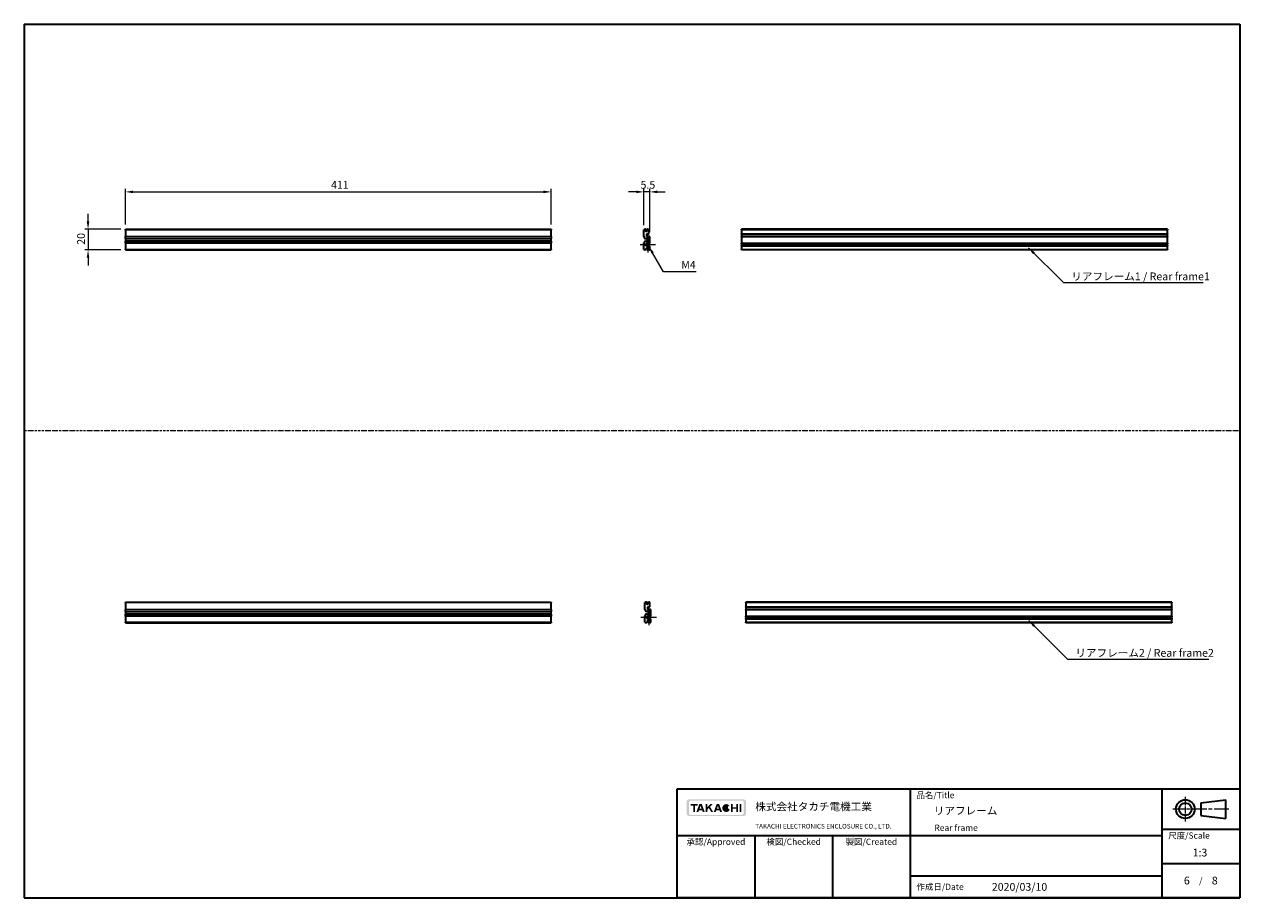
# Model space of a CAD drawing. Units: millimetres. Extents: x 0 to 12778, y -3 to 1683.
# Drawn here: x 8457 to 9630, y -3 to 840 of the extents above; entities that cross this region are included whole.
import ezdxf
from ezdxf.enums import TextEntityAlignment as Align

# ---------------------------------------------------------------- set-up
doc = ezdxf.new("R2010")
doc.units = ezdxf.units.MM
doc.linetypes.add('CHAIN', pattern=[0.3543, 0.2362, -0.0295, 0.0591, -0.0295])
doc.linetypes.add('DASH_DOT', pattern=[0.37, 0.24, -0.06, 0.01, -0.06])
for name, color, linetype, lineweight in [('Border (ISO)', 7, 'Continuous', 35), ('Dimension (ISO)', 7, 'Continuous', 18), ('Dimension (ISO) @ 1', 7, 'Continuous', 18), ('Sketch Geometry (ISO)', 7, 'Continuous', 18), ('Symbol (ISO)', 7, 'Continuous', 18), ('Symbol (ISO) @ 1', 7, 'Continuous', 18), ('Title (ISO)', 7, 'Continuous', 35), ('Visible (ISO)', 7, 'Continuous', 35), ('Visible Narrow (ISO)', 7, 'Continuous', 25)]:
    doc.layers.add(name, color=color, linetype=linetype, lineweight=lineweight)
doc.layers.add('Center Mark (ISO)', color=7, linetype='Continuous', lineweight=18, true_color=0x80ffff)
doc.layers.add('Hatch (ISO)', color=1, linetype='Continuous', lineweight=18, true_color=0xff0000)
doc.styles.add('Note Text (TK)', font='MS PGothic.ttf')
doc.styles.add('文字スタイル67', font='arial.ttf')
doc.dimstyles.new('Default - Method 1b (TK)', dxfattribs={"dimscale": 6, "dimtxt": 2.5, "dimasz": 2.5, "dimexe": 1, "dimexo": 1.5, "dimgap": 1, "dimtad": 1, "dimtoh": 1, "dimrnd": 1e-08, "dimdsep": 46, "dimtxsty": 'Note Text (TK)', "dimcen": 0.09, "dimdle": 5, "dimclrd": 100, "dimclre": 100, "dimclrt": 7, "dimadec": 1, "dimazin": 1, "dimtfac": 1, "dimtmove": 0, "dimatfit": 3, "dimfxl": 0, "dimtolj": 1, "dimlwd": -1, "dimlwe": -1, "dimarcsym": 0})
doc.dimstyles.new('Default - Method 1b (TK)$7', dxfattribs={"dimscale": 6, "dimtxt": 2.5, "dimasz": 2.5, "dimexe": 1, "dimexo": 1.5, "dimgap": 1, "dimtad": 1, "dimtoh": 1, "dimrnd": 1e-08, "dimdsep": 46, "dimtxsty": 'Note Text (TK)', "dimcen": 0.09, "dimdle": 5, "dimclrd": 256, "dimclre": 100, "dimclrt": 7, "dimadec": 1, "dimazin": 1, "dimtfac": 1, "dimtmove": 0, "dimatfit": 3, "dimfxl": 0, "dimtolj": 1, "dimlwd": -1, "dimlwe": -1, "dimarcsym": 0})

# ---------------------------------------------------------------- blocks, each defined once
blk = doc.blocks.new('図面枠 tk図枠')
at = {"layer": 'Border (ISO)'}
for p, q in [((14.5, 289), (405.5, 289)), ((14.5, 289), (14.5, 8)), ((405.5, 289), (405.5, 8)), ((14.5, 8), (405.5, 8))]:
    blk.add_line(p, q, dxfattribs=at)
blk = doc.blocks.new('表題欄 tk表題欄')
at = {"layer": 'Hatch (ISO)'}
h = blk.add_hatch(color=256, dxfattribs=at)
edge = h.paths.add_edge_path(flags=0)
edge.add_arc((95.58, 236.3), 0.596, 270, 360)
edge.add_line((96.17, 236.3), (96.17, 239.71))
edge.add_arc((95.58, 239.71), 0.596, 0, 90)
edge.add_line((95.58, 240.31), (79.14, 240.31))
edge.add_arc((79.14, 239.71), 0.596, 90, 180)
edge.add_line((78.54, 239.71), (78.54, 236.3))
edge.add_arc((79.14, 236.3), 0.596, 180, 270)
edge.add_line((79.14, 235.7), (95.58, 235.7))
edge = h.paths.add_edge_path()
edge.add_line((77.84, 239.96), (77.84, 236.05))
edge.add_arc((78.54, 236.05), 0.702, 180, 270)
edge.add_line((78.54, 235.35), (96.17, 235.35))
edge.add_arc((96.17, 236.05), 0.702, 270, 360)
edge.add_line((96.87, 236.05), (96.87, 239.96))
edge.add_arc((96.17, 239.96), 0.702, 0, 90)
edge.add_line((96.17, 240.66), (78.54, 240.66))
edge.add_arc((78.54, 239.96), 0.702, 90, 180)
for points in [[(79.07, 239.15), (79.07, 238.66), (79.92, 238.66), (79.92, 236.66), (80.51, 236.66), (80.51, 238.66), (81.36, 238.66), (81.36, 239.15)], [(85.68, 236.66), (84.94, 237.89), (84.42, 237.32), (84.42, 236.66), (83.9, 236.66), (83.9, 239.15), (84.42, 239.15), (84.42, 238.1), (85.39, 239.15), (86.11, 239.15), (85.32, 238.3), (86.3, 236.66)], [(92.09, 239.15), (92.09, 236.66), (92.61, 236.66), (92.61, 237.66), (93.77, 237.66), (93.77, 236.66), (94.29, 236.66), (94.29, 239.15), (93.77, 239.15), (93.77, 238.15), (92.61, 238.15), (92.61, 239.15)], [(94.84, 239.15), (94.84, 236.66), (95.36, 236.66), (95.36, 239.15)]]:
    blk.add_hatch(color=256, dxfattribs=at).paths.add_polyline_path(points)
h = blk.add_hatch(color=256, dxfattribs=at)
h.paths.add_polyline_path([(82.59, 237.71), (81.95, 237.71), (82.27, 238.58)], flags=0)
h.paths.add_polyline_path([(82.78, 237.2), (81.76, 237.2), (81.57, 236.66), (80.95, 236.66), (81.86, 239.15), (82.68, 239.15), (83.59, 236.66), (82.98, 236.66)])
h = blk.add_hatch(color=256, dxfattribs=at)
h.paths.add_polyline_path([(87.53, 237.71), (88.16, 237.71), (87.85, 238.58)], flags=0)
h.paths.add_polyline_path([(87.14, 236.66), (87.34, 237.2), (88.35, 237.2), (88.55, 236.66), (89.17, 236.66), (88.25, 239.15), (87.44, 239.15), (86.52, 236.66)])
h = blk.add_hatch(color=256, dxfattribs=at)
edge = h.paths.add_edge_path()
edge.add_arc((90.52, 237.9), 1.27, 38.5505, 336.582)
edge.add_line((91.69, 237.4), (91.17, 237.62))
edge.add_ellipse((90.52, 237.9), major_axis=(0, -0.8), ratio=0.867347, start_angle=124.651, end_angle=429.4109, ccw=False)
edge.add_line((91.09, 238.36), (91.52, 238.7))
at = {"layer": 'Title (ISO)'}
for p, q in [((74.71, 244.05), (255.71, 244.05)), ((74.71, 209.05), (74.71, 244.05)), ((149.71, 244.05), (149.71, 209.05)), ((230.71, 244.05), (230.71, 209.05)), ((255.71, 244.05), (255.71, 209.05)), ((243.21, 239.55), (251.21, 240.55)), ((243.21, 239.55), (243.21, 235.55)), ((251.21, 234.55), (251.21, 240.55)), ((243.21, 235.55), (251.21, 234.55)), ((230.71, 231.05), (255.71, 231.05)), ((74.71, 229.05), (230.71, 229.05)), ((99.71, 229.05), (99.71, 209.05)), ((124.71, 229.05), (124.71, 209.05)), ((230.71, 220.05), (255.71, 220.05)), ((149.71, 216.05), (230.71, 216.05)), ((255.71, 209.05), (74.71, 209.05))]:
    blk.add_line(p, q, dxfattribs=at)
at = {"layer": 'Title (ISO)', "color": 4, "linetype": 'CHAIN', "lineweight": 18, "ltscale": 8.88956, "true_color": 0x00ffff}
blk.add_line((238.21, 241.55), (238.21, 233.55), dxfattribs=at)
at = {"layer": 'Title (ISO)', "color": 4, "linetype": 'CHAIN', "lineweight": 18, "ltscale": 20.001633, "true_color": 0x00ffff}
blk.add_line((252.21, 237.55), (234.21, 237.55), dxfattribs=at)
at = {"layer": 'Title (ISO)'}
for radius in [3, 2]:
    blk.add_circle((238.21, 237.55), radius, dxfattribs=at)
at = {"layer": 'Title (ISO)', "color": 1, "true_color": 0xff0000, "char_height": 2, "line_spacing_factor": 1.5, "style": 'Note Text (TK)'}
for s, insert, attachment_point in [('\\fＭＳ Ｐゴシック|b0|i0;\\H2.0000;品名/Title', (151.71, 242.05), 4), ('\\fＭＳ Ｐゴシック|b0|i0;\\H2.0000;承認/Approved', (87.21, 227.05), 5), ('\\fＭＳ Ｐゴシック|b0|i0;\\H2.0000;検図/Checked', (112.21, 227.05), 5), ('\\fＭＳ Ｐゴシック|b0|i0;\\H2.0000;製図/Created', (137.21, 227.05), 5), ('\\fＭＳ Ｐゴシック|b0|i0;\\H2.0000;尺度/Scale', (232.71, 229.05), 4), ('\\fＭＳ Ｐゴシック|b0|i0;\\H2.0000;作成日/Date', (151.71, 212.55), 4)]:
    blk.add_mtext(s, dxfattribs=dict(at, insert=insert, attachment_point=attachment_point))
at = {"layer": 'Title (ISO)', "color": 7, "line_spacing_factor": 1.5, "style": 'Note Text (TK)'}
for s, insert, char_height, attachment_point in [('株式会社タカチ電機工業', (99.87, 238.05), 2.5, 4), ('\\fArial|b0|i0;\\H1.4986;TAKACHI ELECTRONICS ENCLOSURE CO., LTD.', (99.87, 232.05), 1.4986, 4), ('\\fＭＳ Ｐゴシック|b0|i0;\\H2.0000;/', (243.21, 214.55), 2, 5)]:
    blk.add_mtext(s, dxfattribs=dict(at, insert=insert, char_height=char_height, attachment_point=attachment_point))
at = {"layer": 'Title (ISO)', "color": 7}
for tag, p, height, style in [('<品名>_001', (157.57, 235.64), 2.5, 'Note Text (TK)'), ('<Title>_001', (157.49, 230.55), 2, '文字スタイル67'), ('<ページ_No.>_001', (237.95, 213.3), 2.5, 'Note Text (TK)'), ('<総ページ数>_001', (246.8, 213.3), 2.5, 'Note Text (TK)'), ('作成日_001', (175.59, 211.28), 2.5, 'Note Text (TK)')]:
    blk.add_attdef(tag, p, '', height=height, dxfattribs=dict(at, style=style))
at = {"layer": 'Title (ISO)', "color": 7, "style": 'Note Text (TK)'}
blk.add_attdef('<尺度>', text='', height=2.5, dxfattribs=at).set_placement((243.21, 223.55), align=Align.MIDDLE_CENTER)
blk = doc.blocks.new('*D132')
at = {"layer": 'Defpoints', "color": 0, "transparency": 16777216}
for p in [(8965.3, 678.5), (8554.3, 642.5), (8965.3, 642.5)]:
    blk.add_point(p, dxfattribs=at)
at = {"layer": 'Dimension (ISO)', "color": 100, "transparency": 16777216}
for p, q in [((8554.3, 647), (8554.3, 681.5)), ((8965.3, 647), (8965.3, 681.5)), ((8561.8, 678.5), (8957.8, 678.5))]:
    blk.add_line(p, q, dxfattribs=at)
for points in [[(8561.8, 679.8), (8561.8, 677.3), (8554.3, 678.5)], [(8957.8, 679.8), (8957.8, 677.3), (8965.3, 678.5)]]:
    blk.add_solid(points, dxfattribs=at)
at = {"layer": 'Dimension (ISO)', "color": 7, "transparency": 16777216, "insert": (8752.8, 685.3), "char_height": 7.5, "attachment_point": 4, "style": 'Note Text (TK)'}
blk.add_mtext('\\A1;411', dxfattribs=at)
blk = doc.blocks.new('*D133')
at = {"layer": 'Defpoints', "color": 0, "transparency": 16777216}
for p in [(8554.3, 642.5), (8518.3, 622.5), (8554.3, 622.5)]:
    blk.add_point(p, dxfattribs=at)
at = {"layer": 'Dimension (ISO)', "color": 100, "transparency": 16777216}
for p, q in [((8518.3, 650), (8518.3, 657.5)), ((8549.8, 642.5), (8515.3, 642.5)), ((8518.3, 642.5), (8518.3, 622.5)), ((8549.8, 622.5), (8515.3, 622.5)), ((8518.3, 615), (8518.3, 607.5))]:
    blk.add_line(p, q, dxfattribs=at)
for points in [[(8517, 650), (8519.5, 650), (8518.3, 642.5)], [(8517, 615), (8519.5, 615), (8518.3, 622.5)]]:
    blk.add_solid(points, dxfattribs=at)
at = {"layer": 'Dimension (ISO)', "color": 7, "transparency": 16777216, "insert": (8511.5, 627.5), "char_height": 7.5, "attachment_point": 4, "rotation": 90, "style": 'Note Text (TK)'}
blk.add_mtext('\\A1;20', dxfattribs=at)
blk = doc.blocks.new('*D134')
at = {"layer": 'Defpoints', "color": 0, "transparency": 16777216}
for p in [(9058.5, 627.5), (9059.3, 626.1)]:
    blk.add_point(p, dxfattribs=at)
at = {"layer": 'Dimension (ISO)', "color": 100, "transparency": 16777216}
for p, q in [((9073.6, 601.4), (9063.1, 619.6)), ((9105.1, 601.4), (9073.6, 601.4))]:
    blk.add_line(p, q, dxfattribs=at)
blk.add_solid([(9064.2, 620.3), (9062, 619), (9059.3, 626.1)], dxfattribs=at)
at = {"layer": 'Dimension (ISO)', "color": 7, "transparency": 16777216, "insert": (9088.5, 608.2), "char_height": 7.5, "attachment_point": 4, "style": 'Note Text (TK)'}
blk.add_mtext('\\A1; \\fＭＳ Ｐゴシック|b0|i0;\\H7.5000;M4', dxfattribs=at)
blk = doc.blocks.new('*D135')
at = {"layer": 'Defpoints', "color": 0, "transparency": 16777216}
for p in [(9054.8, 678.5), (9054.8, 642), (9060.3, 635)]:
    blk.add_point(p, dxfattribs=at)
at = {"layer": 'Dimension (ISO)', "color": 100, "transparency": 16777216}
for p, q in [((9054.8, 646.5), (9054.8, 681.5)), ((9060.3, 639.5), (9060.3, 681.5)), ((9047.3, 678.5), (9039.8, 678.5)), ((9060.3, 678.5), (9054.8, 678.5)), ((9067.8, 678.5), (9075.3, 678.5))]:
    blk.add_line(p, q, dxfattribs=at)
for points in [[(9047.3, 679.8), (9047.3, 677.3), (9054.8, 678.5)], [(9067.8, 679.8), (9067.8, 677.3), (9060.3, 678.5)]]:
    blk.add_solid(points, dxfattribs=at)
at = {"layer": 'Dimension (ISO)', "color": 7, "transparency": 16777216, "insert": (9051.5, 685.3), "char_height": 7.5, "attachment_point": 4, "style": 'Note Text (TK)'}
blk.add_mtext('\\A1;5.5', dxfattribs=at)

msp = doc.modelspace()

# ---------------------------------------------------------------- linework, layer by layer
at = {"layer": 'Center Mark (ISO)', "linetype": 'CHAIN', "ltscale": 6.15636}
for p, q in [((9058.5299, 636.645), (9058.5299, 620.024)), ((9059.4293, 276.7828), (9059.4293, 260.1618))]:
    msp.add_line(p, q, dxfattribs=at)
at = {"layer": 'Center Mark (ISO)', "linetype": 'CHAIN', "ltscale": 5.555937}
for p, q in [((9066.0299, 627.524), (9051.0299, 627.524)), ((9066.9293, 267.6618), (9051.9293, 267.6618))]:
    msp.add_line(p, q, dxfattribs=at)
at = {"layer": 'Sketch Geometry (ISO)', "color": 4, "linetype": 'DASH_DOT', "lineweight": 18, "ltscale": 9.032108, "true_color": 0x00ffff}
msp.add_line((8456.7481, 448.1524), (9629.7481, 448.1524), dxfattribs=at)
at = {"layer": 'Visible (ISO)'}
for p, q in [((8554.2566, 642.024), (8554.2566, 642.524)), ((8554.2566, 642.524), (8965.2566, 642.524)), ((8554.2566, 642.024), (8554.2566, 635.424)), ((8554.2566, 633.424), (8554.2566, 635.424)), ((8554.2566, 633.424), (8554.2566, 633.124)), ((8554.2566, 633.424), (8965.2566, 633.424)), ((8965.2566, 642.524), (8965.2566, 642.024)), ((8965.2566, 635.424), (8965.2566, 642.024)), ((8965.2566, 635.424), (8965.2566, 633.424)), ((8965.2566, 633.124), (8965.2566, 633.424)), ((9054.7799, 635.424), (9054.7799, 642.024)), ((9055.2799, 642.524), (9055.9799, 642.524)), ((9056.2799, 642.224), (9056.2799, 640.824)), ((9056.5799, 640.524), (9057.4799, 640.524)), ((9057.9799, 633.424), (9056.7799, 633.424)), ((9058.8799, 637.624), (9057.2799, 637.624)), ((9057.2799, 637.624), (9057.2799, 635.424)), ((9057.2799, 635.424), (9059.8799, 635.424)), ((9057.7799, 640.824), (9057.7799, 642.224)), ((9058.0799, 642.524), (9058.7799, 642.524)), ((9059.2799, 642.024), (9059.2799, 638.024)), ((9060.2799, 635.024), (9060.2799, 628.9997)), ((9559.9783, 642.524), (9148.9783, 642.524)), ((9148.9783, 642.024), (9148.9783, 642.524)), ((9148.9783, 642.024), (9148.9783, 638.024)), ((9148.9783, 637.624), (9148.9783, 638.024)), ((9559.9783, 637.624), (9148.9783, 637.624)), ((9148.9783, 637.624), (9148.9783, 635.424)), ((9559.9783, 635.424), (9148.9783, 635.424)), ((9148.9783, 635.024), (9148.9783, 635.424)), ((9148.9783, 635.024), (9148.9783, 628.9997)), ((9559.9783, 642.524), (9559.9783, 642.024)), ((9559.9783, 638.024), (9559.9783, 642.024)), ((9559.9783, 638.024), (9559.9783, 637.624)), ((9559.9783, 635.424), (9559.9783, 637.624)), ((9559.9783, 635.424), (9559.9783, 635.024)), ((9559.9783, 628.9997), (9559.9783, 635.024)), ((8554.2566, 633.124), (8554.2566, 631.224)), ((8554.2566, 631.224), (8554.2566, 630.924)), ((8554.2566, 628.924), (8554.2566, 630.924)), ((8554.2566, 630.924), (8965.2566, 630.924)), ((8554.2566, 628.924), (8554.2566, 623.024)), ((8554.2566, 622.524), (8554.2566, 623.024)), ((8554.2566, 622.524), (8965.2566, 622.524)), ((8965.2566, 631.224), (8965.2566, 633.124)), ((8965.2566, 630.924), (8965.2566, 631.224)), ((8965.2566, 630.924), (8965.2566, 628.924)), ((8965.2566, 623.024), (8965.2566, 628.924)), ((8965.2566, 623.024), (8965.2566, 622.524)), ((9054.7799, 623.024), (9054.7799, 628.924)), ((9056.4799, 622.524), (9055.2799, 622.524)), ((9056.7799, 630.924), (9057.9799, 630.924)), ((9056.7799, 623.724), (9056.7799, 622.824)), ((9057.9799, 624.024), (9057.0799, 624.024)), ((9058.2799, 631.224), (9058.2799, 633.124)), ((9058.2799, 622.824), (9058.2799, 623.724)), ((9059.7799, 622.524), (9058.5799, 622.524)), ((9060.2799, 626.0484), (9060.2799, 623.024)), ((9148.9783, 628.5997), (9148.9783, 628.9997)), ((9559.9783, 628.5997), (9148.9783, 628.5997)), ((9148.9783, 628.3314), (9148.9783, 628.5997)), ((9148.9783, 628.272), (9148.9783, 628.3314)), ((9160.7783, 628.3314), (9148.9783, 628.3314)), ((9148.9783, 628.272), (9148.9783, 626.7761)), ((9559.9783, 628.272), (9148.9783, 628.272)), ((9148.9783, 626.7166), (9148.9783, 626.7761)), ((9559.9783, 626.7761), (9148.9783, 626.7761)), ((9148.9783, 626.7166), (9160.7783, 626.7166)), ((9148.9783, 626.4484), (9148.9783, 626.7166)), ((9148.9783, 626.0484), (9148.9783, 626.4484)), ((9559.9783, 626.4484), (9148.9783, 626.4484)), ((9148.9783, 626.0484), (9148.9783, 623.024)), ((9148.9783, 622.524), (9148.9783, 623.024)), ((9559.9783, 622.524), (9148.9783, 622.524)), ((9160.7783, 628.5997), (9160.7783, 628.4065)), ((9160.7783, 628.3314), (9160.7783, 628.4065)), ((9160.7783, 626.6415), (9160.7783, 626.7166)), ((9160.7783, 626.6415), (9160.7783, 626.4484)), ((9548.1783, 628.4065), (9548.1783, 628.5997)), ((9548.1783, 628.4065), (9548.1783, 628.3314)), ((9559.9783, 628.3314), (9548.1783, 628.3314)), ((9548.1783, 626.7166), (9559.9783, 626.7166)), ((9548.1783, 626.7166), (9548.1783, 626.6415)), ((9548.1783, 626.4484), (9548.1783, 626.6415)), ((9559.9783, 628.9997), (9559.9783, 628.5997)), ((9559.9783, 628.5997), (9559.9783, 628.3314)), ((9559.9783, 628.3314), (9559.9783, 628.272)), ((9559.9783, 626.7761), (9559.9783, 628.272)), ((9559.9783, 626.7761), (9559.9783, 626.7166)), ((9559.9783, 626.7166), (9559.9783, 626.4484)), ((9559.9783, 626.4484), (9559.9783, 626.0484)), ((9559.9783, 623.024), (9559.9783, 626.0484)), ((9559.9783, 623.024), (9559.9783, 622.524)), ((8554.2566, 282.1618), (8554.2566, 282.6618)), ((8554.2566, 282.6618), (8965.2566, 282.6618)), ((8554.2566, 282.1618), (8554.2566, 275.5618)), ((8965.2566, 282.6618), (8965.2566, 282.1618)), ((8965.2566, 275.5618), (8965.2566, 282.1618)), ((9055.6793, 275.5618), (9055.6793, 282.1618)), ((9056.1793, 282.6618), (9056.8793, 282.6618)), ((9057.1793, 282.3618), (9057.1793, 280.9618)), ((9058.6793, 280.9618), (9058.6793, 282.3618)), ((9058.9793, 282.6618), (9059.6793, 282.6618)), ((9060.1793, 282.1618), (9060.1793, 278.1618)), ((9564.2666, 282.6618), (9153.2666, 282.6618)), ((9153.2666, 282.1618), (9153.2666, 282.6618)), ((9153.2666, 282.1618), (9153.2666, 278.1618)), ((9564.2666, 282.6618), (9564.2666, 282.1618)), ((9564.2666, 278.1618), (9564.2666, 282.1618)), ((8554.2566, 273.5618), (8554.2566, 275.5618)), ((8554.2566, 273.5618), (8554.2566, 273.2618)), ((8554.2566, 273.5618), (8965.2566, 273.5618)), ((8554.2566, 273.2618), (8554.2566, 271.3618)), ((8554.2566, 271.3618), (8554.2566, 271.0618)), ((8554.2566, 269.0618), (8554.2566, 271.0618)), ((8554.2566, 271.0618), (8965.2566, 271.0618)), ((8965.2566, 275.5618), (8965.2566, 273.5618)), ((8965.2566, 273.2618), (8965.2566, 273.5618)), ((8965.2566, 271.3618), (8965.2566, 273.2618)), ((8965.2566, 271.0618), (8965.2566, 271.3618)), ((8965.2566, 271.0618), (8965.2566, 269.0618)), ((9057.4793, 280.6618), (9058.3793, 280.6618)), ((9058.8793, 273.5618), (9057.6793, 273.5618)), ((9057.6793, 271.0618), (9058.8793, 271.0618)), ((9059.7793, 277.7618), (9058.1793, 277.7618)), ((9058.1793, 277.7618), (9058.1793, 275.5618)), ((9058.1793, 275.5618), (9060.7793, 275.5618)), ((9059.1793, 271.3618), (9059.1793, 273.2618)), ((9061.1793, 275.1618), (9061.1793, 269.1374)), ((9153.2666, 277.7618), (9153.2666, 278.1618)), ((9564.2666, 277.7618), (9153.2666, 277.7618)), ((9153.2666, 277.7618), (9153.2666, 275.5618)), ((9564.2666, 275.5618), (9153.2666, 275.5618)), ((9153.2666, 275.1618), (9153.2666, 275.5618)), ((9153.2666, 275.1618), (9153.2666, 269.1374)), ((9564.2666, 278.1618), (9564.2666, 277.7618)), ((9564.2666, 275.5618), (9564.2666, 277.7618)), ((9564.2666, 275.5618), (9564.2666, 275.1618)), ((9564.2666, 269.1374), (9564.2666, 275.1618)), ((8554.2566, 269.0618), (8554.2566, 263.1618)), ((8554.2566, 262.6618), (8554.2566, 263.1618)), ((8554.2566, 262.6618), (8965.2566, 262.6618)), ((8965.2566, 263.1618), (8965.2566, 269.0618)), ((8965.2566, 263.1618), (8965.2566, 262.6618)), ((9055.6793, 263.1618), (9055.6793, 269.0618)), ((9057.3793, 262.6618), (9056.1793, 262.6618)), ((9057.6793, 263.8618), (9057.6793, 262.9618)), ((9058.8793, 264.1618), (9057.9793, 264.1618)), ((9059.1793, 262.9618), (9059.1793, 263.8618)), ((9060.6793, 262.6618), (9059.4793, 262.6618)), ((9061.1793, 266.1861), (9061.1793, 263.1618)), ((9153.2666, 268.7374), (9153.2666, 269.1374)), ((9564.2666, 268.7374), (9153.2666, 268.7374)), ((9153.2666, 268.4692), (9153.2666, 268.7374)), ((9153.2666, 268.4097), (9153.2666, 268.4692)), ((9165.0666, 268.4692), (9153.2666, 268.4692)), ((9153.2666, 268.4097), (9153.2666, 266.9138)), ((9564.2666, 268.4097), (9153.2666, 268.4097)), ((9153.2666, 266.8543), (9153.2666, 266.9138)), ((9564.2666, 266.9138), (9153.2666, 266.9138)), ((9153.2666, 266.8543), (9165.0666, 266.8543)), ((9153.2666, 266.5861), (9153.2666, 266.8543)), ((9153.2666, 266.1861), (9153.2666, 266.5861)), ((9564.2666, 266.5861), (9153.2666, 266.5861)), ((9153.2666, 266.1861), (9153.2666, 263.1618)), ((9153.2666, 262.6618), (9153.2666, 263.1618)), ((9564.2666, 262.6618), (9153.2666, 262.6618)), ((9165.0666, 268.7374), (9165.0666, 268.5443)), ((9165.0666, 268.4692), (9165.0666, 268.5443)), ((9165.0666, 266.7793), (9165.0666, 266.8543)), ((9165.0666, 266.7793), (9165.0666, 266.5861)), ((9552.4666, 268.5443), (9552.4666, 268.7374)), ((9552.4666, 268.5443), (9552.4666, 268.4692)), ((9564.2666, 268.4692), (9552.4666, 268.4692)), ((9552.4666, 266.8543), (9564.2666, 266.8543)), ((9552.4666, 266.8543), (9552.4666, 266.7793)), ((9552.4666, 266.5861), (9552.4666, 266.7793)), ((9564.2666, 269.1374), (9564.2666, 268.7374)), ((9564.2666, 268.7374), (9564.2666, 268.4692)), ((9564.2666, 268.4692), (9564.2666, 268.4097)), ((9564.2666, 266.9138), (9564.2666, 268.4097)), ((9564.2666, 266.9138), (9564.2666, 266.8543)), ((9564.2666, 266.8543), (9564.2666, 266.5861)), ((9564.2666, 266.5861), (9564.2666, 266.1861)), ((9564.2666, 263.1618), (9564.2666, 266.1861)), ((9564.2666, 263.1618), (9564.2666, 262.6618))]:
    msp.add_line(p, q, dxfattribs=at)
for centre, radius, start, end in [((9055.2799, 642.024), 0.5, 90, 180), ((9056.7799, 635.424), 2, 180, 270), ((9055.9799, 642.224), 0.3, 0, 90), ((9056.5799, 640.824), 0.3, 180, 270), ((9057.4799, 640.824), 0.3, 270, 0), ((9058.0799, 642.224), 0.3, 90, 180), ((9057.9799, 633.124), 0.3, 0, 90), ((9058.7799, 642.024), 0.5, 0, 90), ((9058.8799, 638.024), 0.4, 270, 0), ((9059.8799, 635.024), 0.4, 0, 90), ((9056.7799, 628.924), 2, 90, 180), ((9055.2799, 623.024), 0.5, 180, 270), ((9056.8799, 627.524), 0.75, 86.4425654, 273.5574346), ((9056.4799, 622.824), 0.3, 270, 0), ((9057.0799, 623.724), 0.3, 90, 180), ((9056.945, 628.572), 0.3, 266.4425654, 306.6891067), ((9056.945, 626.4761), 0.3, 53.3108933, 93.5574346), ((9058.5299, 627.524), 1.621, 43.4749927, 150.1260361), ((9056.945, 628.572), 0.3, 306.6891067, 326.5254374), ((9056.945, 626.4761), 0.3, 33.4745626, 53.3108933), ((9058.5299, 627.524), 1.621, 209.8739639, 316.5250073), ((9058.5299, 627.524), 1.6, 47.5458498, 146.5254374), ((9058.5299, 627.524), 1.6, 213.4745626, 312.4541502), ((9057.9799, 631.224), 0.3, 270, 0), ((9057.9799, 623.724), 0.3, 0, 90), ((9058.5799, 622.824), 0.3, 180, 270), ((9059.8799, 628.9997), 0.4, 227.5458498, 244.2654024), ((9059.8799, 626.0484), 0.4, 115.7345976, 132.4541502), ((9059.8799, 628.9997), 0.4, 244.2654024, 0), ((9059.8799, 626.0484), 0.4, 0, 115.7345976), ((9059.7799, 623.024), 0.5, 270, 0), ((9056.1793, 282.1618), 0.5, 90, 180), ((9056.8793, 282.3618), 0.3, 0, 90), ((9058.9793, 282.3618), 0.3, 90, 180), ((9059.6793, 282.1618), 0.5, 0, 90), ((9057.6793, 275.5618), 2, 180, 270), ((9057.6793, 269.0618), 2, 90, 180), ((9057.4793, 280.9618), 0.3, 180, 270), ((9058.3793, 280.9618), 0.3, 270, 0), ((9058.8793, 273.2618), 0.3, 0, 90), ((9058.8793, 271.3618), 0.3, 270, 0), ((9059.7793, 278.1618), 0.4, 270, 0), ((9060.7793, 275.1618), 0.4, 0, 90), ((9056.1793, 263.1618), 0.5, 180, 270), ((9057.7793, 267.6618), 0.75, 86.4425654, 273.5574346), ((9057.3793, 262.9618), 0.3, 270, 0), ((9057.9793, 263.8618), 0.3, 90, 180), ((9057.8445, 268.7097), 0.3, 266.4425654, 306.6891067), ((9057.8445, 266.6138), 0.3, 53.3108933, 93.5574346), ((9059.4293, 267.6618), 1.621, 43.4749927, 150.1260361), ((9057.8445, 268.7097), 0.3, 306.6891067, 326.5254374), ((9057.8445, 266.6138), 0.3, 33.4745626, 53.3108933), ((9059.4293, 267.6618), 1.621, 209.8739639, 316.5250073), ((9059.4293, 267.6618), 1.6, 47.5458498, 146.5254374), ((9059.4293, 267.6618), 1.6, 213.4745626, 312.4541502), ((9058.8793, 263.8618), 0.3, 0, 90), ((9059.4793, 262.9618), 0.3, 180, 270), ((9060.7793, 269.1374), 0.4, 227.5458498, 244.2654024), ((9060.7793, 266.1861), 0.4, 115.7345976, 132.4541502), ((9060.7793, 269.1374), 0.4, 244.2654024, 0), ((9060.7793, 266.1861), 0.4, 0, 115.7345976), ((9060.6793, 263.1618), 0.5, 270, 0)]:
    msp.add_arc(centre, radius, start, end, dxfattribs=at)
at = {"layer": 'Visible Narrow (ISO)'}
for p, q in [((8554.2566, 642.024), (8965.2566, 642.024)), ((8554.2566, 635.424), (8965.2566, 635.424)), ((9559.9783, 642.024), (9148.9783, 642.024)), ((9559.9783, 638.024), (9148.9783, 638.024)), ((9559.9783, 635.024), (9148.9783, 635.024)), ((8554.2566, 633.124), (8965.2566, 633.124)), ((8554.2566, 631.224), (8965.2566, 631.224)), ((8554.2566, 628.924), (8965.2566, 628.924)), ((8554.2566, 623.024), (8965.2566, 623.024)), ((9559.9783, 628.9997), (9148.9783, 628.9997)), ((9559.9783, 626.0484), (9148.9783, 626.0484)), ((9559.9783, 623.024), (9148.9783, 623.024)), ((9548.1783, 628.4065), (9160.7783, 628.4065)), ((9548.1783, 626.6415), (9160.7783, 626.6415)), ((8554.2566, 282.1618), (8965.2566, 282.1618)), ((9564.2666, 282.1618), (9153.2666, 282.1618)), ((8554.2566, 275.5618), (8965.2566, 275.5618)), ((8554.2566, 273.2618), (8965.2566, 273.2618)), ((8554.2566, 271.3618), (8965.2566, 271.3618)), ((9564.2666, 278.1618), (9153.2666, 278.1618)), ((9564.2666, 275.1618), (9153.2666, 275.1618)), ((8554.2566, 269.0618), (8965.2566, 269.0618)), ((8554.2566, 263.1618), (8965.2566, 263.1618)), ((9564.2666, 269.1374), (9153.2666, 269.1374)), ((9564.2666, 266.1861), (9153.2666, 266.1861)), ((9564.2666, 263.1618), (9153.2666, 263.1618)), ((9552.4666, 268.5443), (9165.0666, 268.5443)), ((9552.4666, 266.7793), (9165.0666, 266.7793))]:
    msp.add_line(p, q, dxfattribs=at)

# ---------------------------------------------------------------- block references
at = {"xscale": 3, "yscale": 3, "zscale": 3}
msp.add_blockref('図面枠 tk図枠', (8413.2481, -26.7274), dxfattribs=at)
ref = msp.add_blockref('表題欄 tk表題欄', (8862.6216, -629.8856), dxfattribs=dict(xscale=3, yscale=3, zscale=3))
ref.add_attrib('<品名>_001', 'リアフレーム', (9334.5123, 77.5226), dxfattribs={"layer": 'Title (ISO)', "color": 7, "height": 7.5, "style": 'Note Text (TK)'})
ref.add_attrib('<尺度>_001', '1:3', (9584.3347, 37.0738), dxfattribs={"layer": 'Title (ISO)', "color": 7, "height": 7.5, "style": 'Note Text (TK)'})
ref.add_attrib('作成日_001', '2020/03/10', (9390.528, 3.9612), dxfattribs={"layer": 'Title (ISO)', "color": 7, "height": 7.5, "style": 'Note Text (TK)'})
ref.add_attrib('<Title>_001', 'Rear frame', (9335.0892, 61.7705), dxfattribs={"layer": 'Title (ISO)', "color": 7, "height": 6, "style": '文字スタイル67'})
ref.add_attrib('<ページ_No.>_001', '6', (9575.878, 10.0712), dxfattribs={"layer": 'Title (ISO)', "color": 7, "height": 7.5, "style": 'Note Text (TK)'})
ref.add_attrib('<総ページ数>_001', '8', (9602.8525, 10.0712), dxfattribs={"layer": 'Title (ISO)', "color": 7, "height": 7.5, "style": 'Note Text (TK)'})

# ---------------------------------------------------------------- texts
at = {"layer": 'Symbol (ISO)', "color": 7, "char_height": 7.5, "width": 134.342108, "attachment_point": 1, "line_spacing_factor": 1.5, "style": 'Note Text (TK)'}
for s, insert in [('{\\fＭＳ Ｐゴシック|b0|i0;リアフレーム1 / Rear frame1}', (9467.1828, 600.7214)), ('{\\fＭＳ Ｐゴシック|b0|i0;リアフレーム2 / Rear frame2}', (9471.1067, 237.3218))]:
    msp.add_mtext(s, dxfattribs=dict(at, insert=insert))

# ---------------------------------------------------------------- dimensions: what is measured, and where the dimension line sits
at = {"layer": 'Dimension (ISO) @ 1', "color": 100, "true_color": 0x00ff3f}
for base, p1, p2, angle, override, picture, middle in [((8965.2566, 678.524), (8554.2566, 642.524), (8965.2566, 642.524), 180, {"dimscale": 1, "dimtxt": 7.5, "dimasz": 7.5, "dimexe": 3, "dimexo": 4.5, "dimgap": 3, "dimtoh": 0, "dimdec": 2, "dimcen": 0.27, "dimtol": 0, "dimlim": 0, "dimtp": 0, "dimtm": 0, "dimtdec": 2, "dimtix": 0, "dimtofl": 0, "dimtmove": 0, "dimatfit": 1}, '*D132', (8759.7566, 678.524)), ((9054.7799, 678.524), (9060.2799, 635.024), (9054.7799, 642.024), 180, {"dimscale": 1, "dimtxt": 7.5, "dimasz": 7.5, "dimexe": 3, "dimexo": 4.5, "dimgap": 3, "dimtoh": 0, "dimdec": 2, "dimcen": 0.27, "dimtol": 0, "dimlim": 0, "dimtp": 0, "dimtm": 0, "dimtdec": 2, "dimtix": 0, "dimtofl": 1, "dimtmove": 0, "dimatfit": 1}, '*D135', (9057.5299, 678.524)), ((8518.2566, 622.524), (8554.2566, 642.524), (8554.2566, 622.524), 270, {"dimscale": 1, "dimtxt": 7.5, "dimasz": 7.5, "dimexe": 3, "dimexo": 4.5, "dimgap": 3, "dimtoh": 0, "dimdec": 2, "dimcen": 0.27, "dimtol": 0, "dimlim": 0, "dimtp": 0, "dimtm": 0, "dimtdec": 2, "dimtix": 0, "dimtofl": 1, "dimtmove": 0, "dimatfit": 1}, '*D133', (8518.2566, 632.524))]:
    dim = msp.add_linear_dim(base=base, p1=p1, p2=p2, angle=angle, dimstyle='Default - Method 1b (TK)', override=override, dxfattribs=at)
    dim.commit()
    dim.dimension.update_dxf_attribs({"geometry": picture, "text_midpoint": middle, "dimtype": 128})
dim = msp.add_radius_dim(center=(9058.5299, 627.524), mpoint=(9059.3404, 626.1202), text=' \\fＭＳ Ｐゴシック|b0|i0;\\H7.5000;M4', dimstyle='Default - Method 1b (TK)', override={"dimscale": 1, "dimtxt": 7.5, "dimasz": 7.5, "dimexe": 3, "dimexo": 4.5, "dimgap": 3, "dimtih": 1, "dimdec": 2, "dimlfac": 1, "dimcen": 0, "dimtol": 0, "dimlim": 0, "dimtp": 0, "dimtm": 0, "dimtdec": 2, "dimtix": 0, "dimtofl": 0, "dimtmove": 0, "dimatfit": 3}, dxfattribs=at)
dim.commit()
dim.dimension.update_dxf_attribs({"geometry": '*D134', "text_midpoint": (9096.8166, 601.4358), "dimtype": 132})

# ---------------------------------------------------------------- leaders
at = {"layer": 'Symbol (ISO) @ 1', "color": 100, "true_color": 0x00ff40, "annotation_type": 0, "has_hookline": 1, "hookline_direction": 0}
for points, text_width in [([(9425.7795, 624.6247), (9459.6828, 590.9906), (9467.1828, 590.9906)], 127.2443), ([(9426.1527, 264.7758), (9463.6067, 227.591), (9471.1067, 227.591)], 128.7358)]:
    msp.add_leader(points, dimstyle='Default - Method 1b (TK)$7', override={"dimscale": 1, "dimtxt": 7.5, "dimasz": 7.5, "dimgap": 0, "dimtad": 1}, dxfattribs=dict(at, text_width=text_width))

doc.saveas('drawing.dxf')
